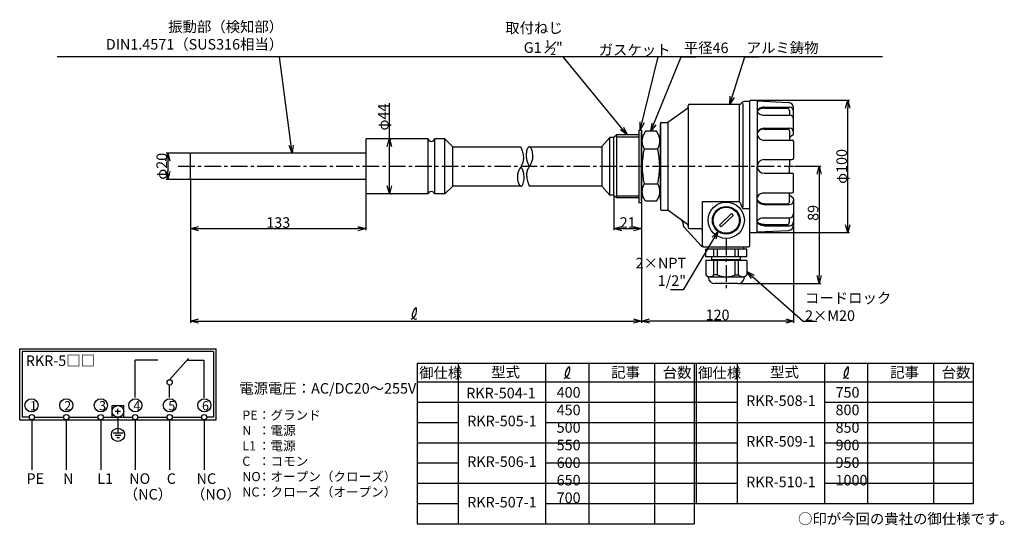
# Model space of a CAD drawing. Extents: x -119 to 629, y 220 to 604.
import ezdxf

# ---------------------------------------------------------------- set-up
doc = ezdxf.new("R2010")
doc.units = 0
doc.linetypes.add('CENTER', pattern=[2, 1.25, -0.25, 0.25, -0.25])
doc.layers.get('0').update_dxf_attribs({"linetype": 'CONTINUOUS'})
doc.layers.get('DEFPOINTS').update_dxf_attribs({"linetype": 'CONTINUOUS'})
for name, color, linetype in [('下書線', 2, 'CONTINUOUS'), ('中心線', 4, 'CENTER'), ('外形線', 7, 'CONTINUOUS'), ('寸法線', 1, 'CONTINUOUS'), ('細線', 6, 'CONTINUOUS')]:
    doc.layers.add(name, color=color, linetype=linetype)
doc.styles.get("Standard").update_dxf_attribs({"font": 'ISOCP', "bigfont": 'bigfont.shx'})
doc.dimstyles.new('ISO-25', dxfattribs={"dimtxt": 2.5, "dimasz": 2.5, "dimexe": 1.25, "dimexo": 0.625, "dimtad": 1, "dimtih": 1, "dimdec": 4, "dimtxsty": 'STANDARD', "dimcen": 2.5, "dimazin": 3, "dimtfac": 1, "dimtdec": 4, "dimtmove": 0, "dimatfit": 3, "dimtvp": 1, "dimtolj": 1, "dimtzin": 0})

# ---------------------------------------------------------------- blocks, each defined once
blk = doc.blocks.new('_OPEN30')
at = {"color": 0, "linetype": 'BYBLOCK'}
for p, q in [((-1, 0.27), (0, 0)), ((0, 0), (-1, -0.27)), ((0, 0), (-1, 0))]:
    blk.add_line(p, q, dxfattribs=at)
blk = doc.blocks.new('*D6')
at = {"layer": 'DEFPOINTS', "color": 0}
for p in [(468.66, 492.33), (426.09, 403.33), (488.06, 403.33)]:
    blk.add_point(p, dxfattribs=at)
at = {"layer": '寸法線', "color": 0, "ltscale": 10}
for p, q in [((469.29, 492.33), (489.31, 492.33)), ((488.06, 486.33), (488.06, 409.33)), ((426.72, 403.33), (489.31, 403.33))]:
    blk.add_line(p, q, dxfattribs=at)
at = {"layer": '寸法線', "color": 0, "xscale": 6, "yscale": 6, "zscale": 6}
for p, rotation in [((488.06, 492.33), 90), ((488.06, 403.33), 270)]:
    blk.add_blockref('_OPEN30', p, dxfattribs=dict(at, rotation=rotation))
at = {"layer": '寸法線', "color": 0, "ltscale": 10, "insert": (483.43, 456.94), "char_height": 8, "attachment_point": 5, "rotation": 90}
blk.add_mtext('\\A1;89', dxfattribs=at)
blk = doc.blocks.new('*D7')
at = {"layer": 'DEFPOINTS', "color": 0, "ltscale": 10}
for p in [(440.95, 542.5), (509.74, 542.5), (440.95, 441.93)]:
    blk.add_point(p, dxfattribs=at)
at = {"layer": '寸法線', "color": 0, "ltscale": 10}
for p, q in [((441.57, 542.5), (510.99, 542.5)), ((509.74, 447.93), (509.74, 536.5)), ((441.57, 441.93), (510.99, 441.93))]:
    blk.add_line(p, q, dxfattribs=at)
at = {"layer": '寸法線', "color": 0, "ltscale": 10, "xscale": 6, "yscale": 6, "zscale": 6}
for p, rotation in [((509.74, 542.5), 90), ((509.74, 441.93), 270)]:
    blk.add_blockref('_OPEN30', p, dxfattribs=dict(at, rotation=rotation))
at = {"layer": '寸法線', "color": 0, "ltscale": 10, "insert": (505.12, 492.22), "char_height": 8, "attachment_point": 5, "rotation": 90}
blk.add_mtext('\\A1;φ100', dxfattribs=at)
blk = doc.blocks.new('*D8')
at = {"layer": 'DEFPOINTS', "color": 0, "ltscale": 10}
for p in [(10.88, 502.35), (-6.42, 482.35), (10.88, 482.35)]:
    blk.add_point(p, dxfattribs=at)
at = {"layer": '寸法線', "color": 0, "ltscale": 10}
for p, q in [((10.26, 502.35), (-7.67, 502.35)), ((-6.42, 496.35), (-6.42, 488.35)), ((10.26, 482.35), (-7.67, 482.35))]:
    blk.add_line(p, q, dxfattribs=at)
at = {"layer": '寸法線', "color": 0, "ltscale": 10, "xscale": 6, "yscale": 6, "zscale": 6}
for p, rotation in [((-6.42, 502.35), 90), ((-6.42, 482.35), 270)]:
    blk.add_blockref('_OPEN30', p, dxfattribs=dict(at, rotation=rotation))
at = {"layer": '寸法線', "color": 0, "ltscale": 10, "insert": (-11.04, 492.35), "char_height": 8, "attachment_point": 5, "rotation": 90}
blk.add_mtext('\\A1;φ20', dxfattribs=at)
blk = doc.blocks.new('*D9')
at = {"layer": 'DEFPOINTS', "color": 0, "ltscale": 10}
for p in [(10.88, 482.35), (143.88, 471.87), (143.88, 444.99)]:
    blk.add_point(p, dxfattribs=at)
at = {"layer": '寸法線', "color": 0, "ltscale": 10}
for p, q in [((10.88, 481.72), (10.88, 443.74)), ((143.88, 471.24), (143.88, 443.74)), ((16.88, 444.99), (137.88, 444.99))]:
    blk.add_line(p, q, dxfattribs=at)
at = {"layer": '寸法線', "color": 0, "ltscale": 10, "xscale": 6, "yscale": 6, "zscale": 6, "rotation": 180}
blk.add_blockref('_OPEN30', (10.88, 444.99), dxfattribs=at)
at = {"layer": '寸法線', "color": 0, "ltscale": 10, "xscale": 6, "yscale": 6, "zscale": 6}
blk.add_blockref('_OPEN30', (143.88, 444.99), dxfattribs=at)
at = {"layer": '寸法線', "color": 0, "ltscale": 10, "insert": (77.38, 449.62), "char_height": 8, "attachment_point": 5}
blk.add_mtext('\\A1;133', dxfattribs=at)
blk = doc.blocks.new('*D10')
at = {"layer": 'DEFPOINTS', "color": 0}
for p in [(353.16, 464.83), (468.66, 447.8), (353.16, 374.83)]:
    blk.add_point(p, dxfattribs=at)
at = {"layer": '寸法線', "color": 0, "ltscale": 10}
for p, q in [((353.16, 464.21), (353.16, 373.58)), ((468.66, 447.17), (468.66, 373.58)), ((462.66, 374.83), (359.16, 374.83))]:
    blk.add_line(p, q, dxfattribs=at)
at = {"layer": '寸法線', "color": 0, "xscale": 6, "yscale": 6, "zscale": 6, "rotation": 180}
blk.add_blockref('_OPEN30', (353.16, 374.83), dxfattribs=at)
at = {"layer": '寸法線', "color": 0, "xscale": 6, "yscale": 6, "zscale": 6}
blk.add_blockref('_OPEN30', (468.66, 374.83), dxfattribs=at)
at = {"layer": '寸法線', "color": 0, "ltscale": 10, "insert": (410.91, 379.46), "char_height": 8, "attachment_point": 5}
blk.add_mtext('\\A1;120', dxfattribs=at)
blk = doc.blocks.new('*D13')
at = {"layer": 'DEFPOINTS', "color": 0, "ltscale": 10}
for p in [(161.8, 513.3), (161.8, 513.3), (161.8, 471.37)]:
    blk.add_point(p, dxfattribs=at)
at = {"layer": '寸法線', "color": 0, "ltscale": 10}
for p, q in [((161.8, 513.3), (161.8, 540.15)), ((162.43, 513.3), (163.05, 513.3)), ((161.8, 477.37), (161.8, 507.3)), ((162.43, 471.37), (163.05, 471.37))]:
    blk.add_line(p, q, dxfattribs=at)
at = {"layer": '寸法線', "color": 0, "ltscale": 10, "xscale": 6, "yscale": 6, "zscale": 6}
for p, rotation in [((161.8, 513.3), 90), ((161.8, 471.37), 270)]:
    blk.add_blockref('_OPEN30', p, dxfattribs=dict(at, rotation=rotation))
at = {"layer": '寸法線', "color": 0, "ltscale": 10, "insert": (157.18, 529.72), "char_height": 8, "attachment_point": 5, "rotation": 90}
blk.add_mtext('\\A1;φ44', dxfattribs=at)
blk = doc.blocks.new('*D15')
at = {"layer": 'DEFPOINTS', "color": 0}
for p in [(10.88, 444.99), (353.16, 374.83), (353.16, 374.83)]:
    blk.add_point(p, dxfattribs=at)
at = {"layer": '寸法線', "color": 0, "ltscale": 10}
for p, q in [((10.88, 444.37), (10.88, 373.58)), ((16.88, 374.83), (347.16, 374.83)), ((353.16, 374.21), (353.16, 373.58))]:
    blk.add_line(p, q, dxfattribs=at)
at = {"layer": '寸法線', "color": 0, "xscale": 6, "yscale": 6, "zscale": 6, "rotation": 180}
blk.add_blockref('_OPEN30', (10.88, 374.83), dxfattribs=at)
at = {"layer": '寸法線', "color": 0, "xscale": 6, "yscale": 6, "zscale": 6}
blk.add_blockref('_OPEN30', (353.16, 374.83), dxfattribs=at)
blk = doc.blocks.new('*D17')
at = {"layer": 'DEFPOINTS', "color": 0}
for p in [(332.16, 470.32), (353.16, 464.83), (353.16, 444.99)]:
    blk.add_point(p, dxfattribs=at)
at = {"layer": '寸法線', "color": 0, "ltscale": 10}
for p, q in [((332.16, 469.69), (332.16, 443.74)), ((353.16, 464.21), (353.16, 443.74)), ((338.16, 444.99), (347.16, 444.99))]:
    blk.add_line(p, q, dxfattribs=at)
at = {"layer": '寸法線', "color": 0, "xscale": 6, "yscale": 6, "zscale": 6, "rotation": 180}
blk.add_blockref('_OPEN30', (332.16, 444.99), dxfattribs=at)
at = {"layer": '寸法線', "color": 0, "xscale": 6, "yscale": 6, "zscale": 6}
blk.add_blockref('_OPEN30', (353.16, 444.99), dxfattribs=at)
at = {"layer": '寸法線', "color": 0, "ltscale": 10, "insert": (342.66, 449.62), "char_height": 8, "attachment_point": 5}
blk.add_mtext('\\A1;21', dxfattribs=at)

msp = doc.modelspace()

# ---------------------------------------------------------------- linework, layer by layer
at = {"layer": '下書線', "ltscale": 10}
msp.add_line((536.13, 575.53), (-90.36, 575.53), dxfattribs=at)
at = {"layer": '中心線', "ltscale": 10}
for p, q in [((1.46, 492.33), (468.66, 492.33)), ((417.49, 437.17), (417.49, 399.77))]:
    msp.add_line(p, q, dxfattribs=at)
at = {"layer": '外形線'}
for p, q in [((388.49, 537.19), (388.49, 538.35)), ((389.52, 539.39), (427.35, 539.39)), ((429.69, 540.91), (428.84, 540.02)), ((430.3, 461.34), (430.3, 539.91)), ((435.49, 541.54), (431.19, 541.54)), ((435.49, 541.98), (436.01, 542.5)), ((435.49, 432.12), (435.49, 541.54)), ((436.01, 542.5), (440.95, 542.5)), ((441.09, 541.98), (464.73, 540.77)), ((441.09, 541.98), (441.09, 492.22)), ((388.05, 536.34), (373.05, 525.68)), ((388.49, 537.19), (388.49, 447.24)), ((446.27, 537.22), (465.55, 537.22)), ((446.27, 536.4), (463.48, 536.4)), ((446.27, 531.13), (465.55, 531.13)), ((465.55, 534.33), (465.55, 531.13)), ((468.66, 517.01), (468.66, 536.63)), ((367.55, 525.2), (367.55, 459.46)), ((367.55, 525.08), (367.55, 459.58)), ((367.55, 513.17), (367.55, 524.68)), ((368.15, 525.68), (373.05, 525.68)), ((373.05, 525.68), (373.05, 458.98)), ((332.16, 514.35), (334.09, 516.29)), ((334.09, 516.29), (334.09, 468.37)), ((351.16, 516.29), (334.09, 516.29)), ((351.16, 519.83), (351.16, 464.83)), ((351.16, 519.83), (353.16, 519.83)), ((353.16, 519.83), (353.16, 464.83)), ((356.16, 518.89), (353.16, 513.4)), ((353.16, 466.37), (353.16, 518.29)), ((364.55, 518.89), (356.16, 518.89)), ((367.55, 513.4), (364.55, 518.89)), ((367.55, 466.37), (367.55, 518.29)), ((446.27, 521.19), (465.55, 521.19)), ((446.27, 520.63), (464, 520.63)), ((465.55, 519.07), (465.55, 512.21)), ((468.25, 516.18), (465.55, 514.14)), ((143.88, 512.8), (143.88, 471.87)), ((191.18, 513.3), (144.38, 513.3)), ((191.18, 471.37), (191.18, 513.3)), ((196.08, 513.3), (196.08, 471.37)), ((203.78, 513.3), (196.08, 513.3)), ((203.78, 471.37), (203.78, 513.3)), ((203.78, 513.3), (209.88, 507.13)), ((329.16, 514.24), (323.16, 507.33)), ((329.16, 470.43), (329.16, 514.24)), ((332.16, 514.24), (329.16, 514.24)), ((332.16, 470.32), (332.16, 514.35)), ((446.27, 512.21), (467.63, 512.21)), ((468.66, 511.18), (468.66, 498.44)), ((10.88, 482.35), (10.88, 502.31)), ((143.88, 502.31), (10.88, 502.31)), ((209.88, 477.13), (209.88, 507.13)), ((209.88, 507.13), (261.55, 507.13)), ((268.12, 507.13), (323.16, 507.13)), ((355.24, 505.61), (365.47, 505.61)), ((446.27, 497.4), (467.63, 497.4)), ((465.55, 497.4), (465.55, 492.22)), ((441.09, 442.45), (441.09, 492.22)), ((446.27, 487.03), (467.63, 487.03)), ((465.55, 487.03), (465.55, 492.22)), ((468.66, 473.25), (468.66, 485.99)), ((143.88, 482.35), (10.88, 482.35)), ((355.24, 479.05), (365.47, 479.05)), ((191.18, 471.37), (144.38, 471.37)), ((203.78, 471.37), (196.08, 471.37)), ((203.78, 471.37), (209.88, 477.13)), ((261.55, 477.13), (209.88, 477.13)), ((323.34, 477.13), (268.12, 477.13)), ((329.16, 470.43), (323.16, 477.33)), ((356.16, 465.77), (353.16, 471.26)), ((364.55, 465.77), (367.55, 471.26)), ((446.27, 472.22), (467.63, 472.22)), ((465.55, 465.36), (465.55, 472.22)), ((332.16, 470.43), (329.16, 470.43)), ((332.16, 470.32), (334.09, 468.37)), ((351.16, 468.37), (334.09, 468.37)), ((351.16, 464.83), (353.16, 464.83)), ((364.55, 465.77), (356.16, 465.77)), ((399.49, 432.12), (399.49, 465.5)), ((399.49, 465.5), (426.93, 465.5)), ((427.92, 465.01), (429.93, 460.57)), ((446.27, 463.81), (464, 463.81)), ((468.25, 468.25), (465.55, 470.29)), ((468.66, 467.42), (468.66, 447.8)), ((368.15, 458.98), (373.05, 458.98)), ((388.05, 448.09), (373.05, 458.98)), ((412.29, 447.69), (421.37, 456.39)), ((421.37, 456.39), (422.69, 455.01)), ((435.49, 460.08), (430.92, 460.08)), ((446.27, 463.24), (465.55, 463.24)), ((384.91, 448.67), (384.91, 447.44)), ((413.61, 446.31), (422.69, 455.01)), ((446.27, 453.3), (465.55, 453.3)), ((465.55, 450.1), (465.55, 453.3)), ((398.57, 431.99), (385.5, 446.02)), ((388.49, 447.24), (388.49, 446.08)), ((389.52, 445.04), (397.41, 445.04)), ((412.29, 447.69), (413.61, 446.31)), ((435.49, 442.45), (436.01, 441.93)), ((436.01, 441.93), (440.95, 441.93)), ((441.09, 442.45), (464.73, 443.66)), ((446.27, 448.03), (463.48, 448.03)), ((446.27, 447.21), (465.55, 447.21)), ((400.19, 431.08), (434.45, 431.08)), ((401.93, 423.47), (401.93, 429.4)), ((433.04, 429.4), (401.93, 429.4)), ((404.01, 429.4), (404.01, 431.08)), ((404.01, 429.4), (404.01, 429.92)), ((408.16, 423.47), (408.16, 429.4)), ((410.75, 423.47), (410.75, 429.4)), ((424.23, 423.47), (424.23, 429.4)), ((426.82, 423.47), (426.82, 429.4)), ((430.96, 429.4), (430.96, 431.08)), ((433.04, 423.47), (433.04, 429.4)), ((433.04, 423.47), (401.93, 423.47)), ((433.04, 420.67), (401.93, 420.67)), ((401.93, 420.67), (401.93, 409.78)), ((406.6, 421.5), (405.74, 420.67)), ((406.6, 420.67), (406.6, 423.47)), ((406.6, 421.5), (406.6, 420.67)), ((408.16, 409.78), (408.16, 420.67)), ((410.75, 409.78), (410.75, 420.67)), ((424.23, 409.78), (424.23, 420.67)), ((426.82, 409.78), (426.82, 420.67)), ((428.37, 420.67), (428.37, 423.47)), ((428.37, 421.5), (429.24, 420.67)), ((428.37, 421.5), (428.37, 420.67)), ((433.04, 420.67), (433.04, 409.78)), ((403.7, 408.12), (401.93, 409.78)), ((431.28, 408.12), (403.7, 408.12)), ((410.75, 409.78), (408.16, 409.78)), ((424.23, 409.78), (426.82, 409.78)), ((431.28, 408.12), (433.04, 409.78)), ((426.09, 403.33), (408.88, 403.33))]:
    msp.add_line(p, q, dxfattribs=at)
at = {"layer": '外形線', "ltscale": 10}
for p, q in [((353.16, 471.26), (353.16, 513.4)), ((323.16, 507.33), (323.16, 477.33))]:
    msp.add_line(p, q, dxfattribs=at)
at = {"layer": '外形線'}
for points in [[(446.27, 537.22), (445.32, 537.17), (444.4, 537.01), (443.54, 536.76), (442.77, 536.43), (442.13, 536.01), (441.63, 535.53), (441.28, 535.01), (441.1, 534.46), (441.1, 533.9), (441.28, 533.34), (441.63, 532.82), (442.13, 532.34), (442.77, 531.93), (443.54, 531.59), (444.4, 531.34), (445.32, 531.18), (446.27, 531.13)], [(446.27, 536.4), (445.26, 536.34), (444.29, 536.17), (443.4, 535.89), (442.61, 535.52), (441.97, 535.06), (441.48, 534.53), (441.19, 533.97)], [(446.27, 520.63), (445.28, 520.55), (444.32, 520.32), (443.43, 519.95), (442.64, 519.45), (441.97, 518.84), (441.45, 518.14), (441.09, 517.36)], [(446.27, 521.19), (445.32, 521.11), (444.4, 520.89), (443.54, 520.52), (442.77, 520.02), (442.13, 519.41), (441.63, 518.7), (441.28, 517.93), (441.1, 517.12), (441.1, 516.29), (441.28, 515.47), (441.63, 514.7), (442.13, 514), (442.77, 513.38), (443.54, 512.89), (444.4, 512.52), (445.32, 512.29), (446.27, 512.21)], [(446.27, 463.24), (445.32, 463.32), (444.4, 463.54), (443.54, 463.91), (442.77, 464.41), (442.13, 465.02), (441.63, 465.73), (441.28, 466.5), (441.1, 467.31), (441.1, 468.14), (441.28, 468.96), (441.63, 469.73), (442.13, 470.43), (442.77, 471.05), (443.54, 471.55), (444.4, 471.91), (445.32, 472.14), (446.27, 472.22)], [(446.27, 463.81), (445.28, 463.88), (444.32, 464.11), (443.43, 464.48), (442.64, 464.98), (441.97, 465.59), (441.45, 466.29), (441.09, 467.07)], [(446.27, 447.21), (445.32, 447.26), (444.4, 447.42), (443.54, 447.67), (442.77, 448.01), (442.13, 448.42), (441.63, 448.9), (441.28, 449.42), (441.1, 449.97), (441.1, 450.54), (441.28, 451.09), (441.63, 451.61), (442.13, 452.09), (442.77, 452.5), (443.54, 452.84), (444.4, 453.09), (445.32, 453.25), (446.27, 453.3)], [(446.27, 448.03), (445.26, 448.09), (444.29, 448.26), (443.4, 448.54), (442.61, 448.91), (441.97, 449.37), (441.48, 449.9), (441.19, 450.46)]]:
    msp.add_lwpolyline(points, dxfattribs=at)
msp.add_circle((417.49, 451.35), 10.52, dxfattribs=at)
for centre, radius, start, end in [((389.52, 538.35), 1.04, 90, 180), ((427.35, 541.46), 2.07, 270, 316.09173), ((431.19, 539.47), 2.07, 90, 136.09173), ((440.05, 541.98), 1.04, 0, 30), ((464.52, 536.63), 4.15, 0, 87), ((387.45, 537.19), 1.04, 305, 0), ((463.48, 534.33), 2.07, 0, 90), ((465.55, 534.11), 3.11, 0, 90), ((465.55, 528.02), 3.11, 0, 90), ((368.15, 525.08), 0.6, 90, 180), ((464, 519.07), 1.56, 0, 90), ((465.55, 518.08), 3.11, 0, 90), ((467.63, 517.01), 1.04, 307.13544, 0), ((144.38, 512.8), 0.5, 90, 180), ((193.63, 513.59), 2.47, 186.74265, 353.25735), ((364.32, 511.45), 10.8, 158.04372, 212.74527), ((356.39, 511.45), 10.8, 327.25473, 21.95628), ((467.63, 511.18), 1.04, 0, 90), ((410.45, 492.33), 56.79, 166.47664, 193.52336), ((310.26, 492.33), 56.79, 346.47664, 13.52336), ((446.27, 492.22), 5.18, 90, 180), ((467.63, 498.44), 1.04, 270, 0), ((446.27, 492.22), 5.18, 180, 270), ((467.63, 485.99), 1.04, 0, 90), ((364.32, 473.21), 10.8, 147.25473, 201.95628), ((356.39, 473.21), 10.8, 338.04372, 32.74527), ((144.38, 471.87), 0.5, 180, 270), ((193.63, 470.57), 2.58, 18.09712, 161.90288), ((467.63, 473.25), 1.04, 270, 0), ((426.93, 464.26), 1.24, 37.23097, 90), ((464, 465.36), 1.56, 270, 0), ((465.55, 466.35), 3.11, 270, 0), ((467.63, 467.42), 1.04, 0, 52.86456), ((368.15, 459.58), 0.6, 180, 270), ((430.92, 461.32), 1.24, 217.23097, 270), ((465.55, 456.41), 3.11, 270, 0), ((381.8, 448.67), 3.11, 0, 55), ((463.48, 450.1), 2.07, 270, 0), ((465.55, 450.32), 3.11, 270, 0), ((386.91, 447.44), 2, 180, 225), ((387.45, 447.24), 1.04, 0, 55), ((389.52, 446.08), 1.04, 180, 270), ((397.41, 442.97), 2.07, 0, 90), ((440.05, 442.45), 1.04, 330, 0), ((464.52, 447.8), 4.15, 273, 0), ((400.77, 434.19), 3.11, 225, 259.24787), ((400.52, 432.12), 1.04, 180, 270), ((434.45, 432.12), 1.04, 270, 0), ((405.04, 412.71), 4.27, 223.25649, 316.74351), ((408.88, 408.51), 5.18, 184.35775, 270), ((417.49, 426.06), 17.62, 247.51812, 292.48188), ((426.09, 408.51), 5.18, 270, 355.64225), ((429.93, 412.71), 4.27, 223.25649, 316.74351)]:
    msp.add_arc(centre, radius, start, end, dxfattribs=at)
at = {"layer": '寸法線'}
for p, q in [((-118.89, 299.81), (-118.89, 353.81)), ((-118.89, 353.81), (30.31, 353.81)), ((28.31, 351.81), (-116.89, 351.81)), ((-116.89, 351.81), (-116.89, 301.81)), ((28.31, 351.81), (28.31, 301.81)), ((30.31, 299.81), (30.31, 353.81)), ((-31.21, 316.81), (-31.21, 345.01)), ((-13.98, 345.01), (-31.21, 345.01)), ((-5.21, 330.2), (9.15, 346.41)), ((7.99, 345.01), (21.11, 345.01)), ((21.11, 316.61), (21.11, 345.01)), ((-5.05, 316.81), (-5.05, 326.21)), ((-48.69, 310.61), (-39.89, 310.61)), ((-48.69, 301.81), (-48.69, 310.61)), ((-44.29, 304.21), (-44.29, 308.21)), ((-39.89, 301.81), (-39.89, 310.61)), ((-118.89, 299.81), (30.31, 299.81)), ((-111.69, 301.81), (-116.89, 301.81)), ((-109.69, 299.81), (-109.69, 261.81)), ((-107.69, 301.81), (-85.53, 301.81)), ((-83.53, 299.81), (-83.53, 261.81)), ((-81.53, 301.81), (-59.37, 301.81)), ((-57.37, 299.81), (-57.37, 261.81)), ((-55.37, 301.81), (-33.21, 301.81)), ((-42.29, 306.21), (-46.29, 306.21)), ((-44.29, 301.81), (-44.29, 293.39)), ((-31.21, 299.81), (-31.21, 261.81)), ((-29.21, 301.81), (-7.05, 301.81)), ((-5.05, 299.81), (-5.05, 261.81)), ((-3.05, 301.81), (19.11, 301.81)), ((21.11, 299.81), (21.11, 261.81)), ((28.31, 301.81), (23.11, 301.81)), ((-44.29, 293.39), (-44.29, 289.85)), ((-47.95, 289.85), (-40.43, 289.85)), ((-46.41, 288.05), (-41.99, 288.05)), ((-45.19, 286.31), (-43.11, 286.31))]:
    msp.add_line(p, q, dxfattribs=at)
at = {"layer": '寸法線', "ltscale": 10}
for p, q in [((182.88, 342.94), (280.24, 342.94)), ((182.88, 342.94), (182.88, 220.83)), ((214.04, 342.94), (214.04, 220.83)), ((280.24, 342.94), (280.24, 220.83)), ((280.24, 342.94), (280.24, 220.83)), ((280.24, 342.94), (393.12, 342.94)), ((313.12, 342.94), (313.12, 220.83)), ((363.12, 342.94), (363.12, 220.83)), ((393.12, 342.94), (491.98, 342.94)), ((393.12, 342.94), (393.12, 220.83)), ((394.62, 342.94), (394.62, 236.23)), ((394.62, 342.94), (394.62, 236.23)), ((425.77, 342.94), (425.77, 236.23)), ((491.98, 342.94), (491.98, 236.23)), ((491.98, 342.94), (491.98, 236.23)), ((491.98, 342.94), (604.85, 342.94)), ((524.85, 342.94), (524.85, 236.23)), ((574.85, 342.94), (574.85, 236.23)), ((604.85, 342.94), (604.85, 236.23)), ((182.88, 328.73), (280.24, 328.73)), ((280.24, 328.73), (393.12, 328.73)), ((393.12, 328.73), (491.98, 328.73)), ((491.98, 328.73), (604.85, 328.73)), ((182.88, 313.3), (280.24, 313.3)), ((280.24, 313.3), (393.12, 313.3)), ((393.12, 313.3), (425.77, 313.3)), ((491.98, 313.3), (604.85, 313.3)), ((182.88, 297.87), (214.04, 297.87)), ((280.24, 297.87), (393.12, 297.87)), ((393.12, 297.87), (491.98, 297.87)), ((491.98, 297.87), (604.85, 297.87)), ((182.88, 282.43), (280.24, 282.43)), ((280.24, 282.43), (393.12, 282.43)), ((393.12, 282.43), (425.77, 282.43)), ((491.98, 282.43), (604.85, 282.43)), ((182.88, 267.03), (214.04, 267.03)), ((280.24, 267.03), (393.12, 267.03)), ((393.12, 267.03), (604.85, 267.03)), ((182.88, 251.63), (393.12, 251.63)), ((393.12, 251.63), (425.77, 251.63)), ((491.98, 251.63), (604.85, 251.63)), ((182.88, 236.23), (214.04, 236.23)), ((280.24, 236.23), (393.12, 236.23)), ((393.12, 236.23), (604.85, 236.23)), ((182.88, 220.83), (393.12, 220.83))]:
    msp.add_line(p, q, dxfattribs=at)
at = {"layer": '寸法線'}
for centre, radius in [((-5.05, 328.21), 2), ((-109.89, 310.81), 5), ((-83.49, 310.81), 5), ((-57.29, 310.81), 5), ((-31.09, 310.81), 5), ((-4.89, 310.81), 5), ((21.31, 310.81), 5), ((-44.29, 306.21), 4.4), ((-109.69, 301.81), 2), ((-83.53, 301.81), 2), ((-57.37, 301.81), 2), ((-31.21, 301.81), 2), ((-5.05, 301.81), 2), ((21.11, 301.81), 2), ((-44.29, 288.39), 5)]:
    msp.add_circle(centre, radius, dxfattribs=at)
at = {"layer": '寸法線', "ltscale": 10}
for points in [[(178.23, 376.36), (179.38, 376.89), (182.39, 378.28), (183.11, 387.99), (178.82, 381.01), (179.01, 377.46), (181.27, 376.08), (182.27, 376.58), (182.69, 376.79)], [(294.45, 331.39), (295.6, 331.92), (298.61, 333.31), (299.34, 343.02), (295.04, 336.04), (295.23, 332.49), (297.49, 331.1), (298.49, 331.6), (298.91, 331.81)], [(506.18, 331.39), (507.33, 331.92), (510.34, 333.31), (511.07, 343.02), (506.78, 336.04), (506.96, 332.49), (509.23, 331.1), (510.23, 331.6), (510.65, 331.81)]]:
    msp.add_open_spline(points, degree=3, knots=[0, 0, 0, 0, 3.868422, 10.122541, 15.16331, 18.649524, 20.503314, 21.847688, 21.847688, 21.847688, 21.847688], dxfattribs=at)
at = {"layer": '寸法線'}
for p in [(-44.29, 306.21), (-44.29, 301.81)]:
    msp.add_point(p, dxfattribs=at)
at = {"layer": '細線'}
for p, q in [((427.35, 539.39), (427.35, 466.17)), ((334.09, 514.79), (351.16, 514.79)), ((334.09, 469.98), (351.16, 469.98)), ((406.6, 421.5), (428.37, 421.5))]:
    msp.add_line(p, q, dxfattribs=at)
for points in [[(261.55, 507.13), (261.59, 507.02), (261.69, 506.72), (261.86, 506.25), (262.07, 505.63), (262.3, 504.89), (262.55, 504.05), (262.8, 503.14), (263.04, 502.19), (263.24, 501.22), (263.4, 500.26), (263.51, 499.33), (263.54, 498.49), (263.52, 497.7), (263.44, 496.95), (263.32, 496.24), (263.15, 495.56), (262.94, 494.91), (262.7, 494.29), (262.43, 493.68), (262.14, 493.09), (261.83, 492.51), (261.51, 491.93), (261.18, 491.36), (260.85, 490.78), (260.53, 490.19), (260.21, 489.6), (259.92, 488.98), (259.65, 488.35), (259.41, 487.69), (259.22, 487), (259.06, 486.29), (258.96, 485.53), (258.91, 484.73), (258.92, 483.85), (259, 482.94), (259.14, 482.02), (259.33, 481.12), (259.56, 480.26), (259.83, 479.45), (260.13, 478.73), (260.46, 478.12), (260.81, 477.63), (261.18, 477.3), (261.55, 477.13), (261.97, 477.17), (262.38, 477.43), (262.77, 477.89), (263.13, 478.53), (263.45, 479.33), (263.71, 480.25), (263.92, 481.27), (264.05, 482.38), (264.1, 483.54), (264.06, 484.73), (263.91, 485.93), (263.74, 486.76), (263.52, 487.58), (263.28, 488.36), (263.01, 489.09), (262.74, 489.77), (262.48, 490.38), (262.23, 490.9), (262.02, 491.34), (261.86, 491.66), (261.75, 491.86), (261.71, 491.93)], [(268.12, 477.13), (268.08, 477.24), (267.97, 477.54), (267.81, 478.02), (267.6, 478.64), (267.36, 479.38), (267.12, 480.21), (266.87, 481.12), (266.63, 482.07), (266.43, 483.04), (266.27, 484), (266.16, 484.93), (266.12, 485.77), (266.15, 486.56), (266.22, 487.31), (266.35, 488.02), (266.52, 488.7), (266.73, 489.35), (266.97, 489.98), (267.24, 490.58), (267.53, 491.17), (267.84, 491.75), (268.16, 492.33), (268.49, 492.91), (268.82, 493.48), (269.14, 494.07), (269.45, 494.67), (269.75, 495.28), (270.02, 495.91), (270.25, 496.57), (270.45, 497.26), (270.61, 497.98), (270.71, 498.73), (270.76, 499.53), (270.75, 500.41), (270.67, 501.33), (270.53, 502.24), (270.34, 503.14), (270.11, 504.01), (269.84, 504.81), (269.54, 505.53), (269.21, 506.14), (268.86, 506.63), (268.49, 506.97), (268.12, 507.13), (267.7, 507.09), (267.29, 506.83), (266.9, 506.37), (266.54, 505.73), (266.22, 504.94), (265.95, 504.02), (265.75, 502.99), (265.62, 501.89), (265.57, 500.73), (265.61, 499.53), (265.76, 498.33), (265.93, 497.5), (266.15, 496.68), (266.39, 495.9), (266.66, 495.17), (266.93, 494.49), (267.19, 493.88), (267.43, 493.36), (267.65, 492.93), (267.81, 492.6), (267.92, 492.4), (267.96, 492.33)]]:
    msp.add_lwpolyline(points, dxfattribs=at)
for radius in [13.76, 9.91]:
    msp.add_circle((417.49, 451.35), radius, dxfattribs=at)

# ---------------------------------------------------------------- texts
at = {"layer": '寸法線', "ltscale": 10, "insert": (81.15, 578.49), "char_height": 8, "attachment_point": 9}
msp.add_mtext('振動部（検知部）\\PDIN1.4571（SUS316相当）', dxfattribs=at)
at = {"layer": '寸法線', "ltscale": 10}
for s, insert, char_height, width, attachment_point in [('\\A1;取付ねじ\\PG1 {\\H0.7x;\\S1#2;}"', (293.39, 601.42), 8, 39.4446, 3), ('ガスケット', (320.63, 584.68), 8, 49.5927, 1), ('平径46', (385.28, 586.33), 8, 49.5927, 1), ('アルミ鋳物', (433.02, 586.33), 8, 49.5927, 1), ('2×NPT 1/2"', (386.98, 422.82), 8, 42.2994, 3), ('コードロック\\P2×M20', (477.29, 396.28), 8, 60.1291, 1), ('\\C1;RKR-5□□', (-114.3, 348.68), 8, 95.5578, 1), ('御仕様', (184.35, 339.46), 8, 32.5168, 1), ('型式', (239.08, 340.05), 8, 19.7738, 1), ('記事', (330.19, 339.87), 8, 19.7738, 1), ('台数', (369.33, 339.71), 8, 19.7738, 1), ('御仕様', (396.08, 339.46), 8, 32.5168, 1), ('型式', (450.81, 340.05), 8, 19.7738, 1), ('記事', (541.92, 339.87), 8, 19.7738, 1), ('台数', (581.06, 339.71), 8, 19.7738, 1), ('電源電圧：AC/DC20～255V', (47.77, 327.68), 8, 124.8157, 1), ('RKR-504-1', (220.1, 324.12), 8, 60.1438, 1), ('400\\P450\\P500\\P550\\P600\\P650\\P700', (288.76, 324.65), 8, 25.1864, 1), ('750\\P800\\P850\\P900\\P950\\P1000\\P', (500.49, 324.65), 8, 25.1864, 1), ('{\\C1;1}', (-111.09, 314.01), 7, 95.5578, 1), ('{\\C1;2}', (-85.07, 314.01), 7, 95.5578, 1), ('{\\C1;3}', (-58.64, 314.01), 7, 95.5578, 1), ('{\\C1;4}', (-32.66, 314.01), 7, 95.5578, 1), ('{\\C1;5}', (-6.08, 314.01), 7, 95.5578, 1), ('{\\C1;6}', (19.52, 314.01), 7, 95.5578, 1), ('RKR-508-1', (458.95, 313.3), 8, 66.206, 5), ('{\\C1;PE\\PN\\PL1\\PC\\PNO\\PNC}', (50.09, 306.86), 7, 125.6339, 1), ('{\\C1;：グランド\\P：電源\\P：電源\\P：コモン\\P：オープン（クローズ）\\P：クローズ（オープン）}', (61.98, 306.86), 7, 125.6339, 1), ('RKR-505-1', (247.21, 297.87), 8, 66.206, 5), ('RKR-509-1', (458.95, 282.43), 8, 66.206, 5), ('RKR-506-1', (247.21, 267), 8, 66.206, 5), ('{\\C1;PE}', (-113.67, 259.16), 8, 95.5578, 1), ('{\\C1;N}', (-85.91, 259.16), 8, 95.5578, 1), ('{\\C1;L1}', (-60.02, 259.16), 8, 95.5578, 1), ('{\\C1;NO}', (-35.76, 259.16), 8, 95.5578, 1), ('{\\C1;C}', (-7.26, 259.16), 8, 95.5578, 1), ('{\\C1;NC}', (15.36, 259.16), 8, 95.5578, 1), ('RKR-510-1', (458.95, 251.6), 8, 66.206, 5), ('{\\C1;（NC）}', (-39.86, 247.25), 8, 95.5578, 1), ('{\\C1;（NO）}', (11.19, 247.25), 8, 95.5578, 1), ('RKR-507-1', (247.21, 236.2), 8, 66.206, 5), ('○印が今回の貴社の御仕様です。', (472.01, 228.61), 8, 165.0133, 1)]:
    msp.add_mtext(s, dxfattribs=dict(at, insert=insert, char_height=char_height, width=width, attachment_point=attachment_point))

# ---------------------------------------------------------------- dimensions: what is measured, and where the dimension line sits
for base, p1, p2, text, picture, middle in [((161.8, 513.3), (161.8, 471.37), (161.8, 513.3), 'φ44', '*D13', (161.8, 529.72)), ((488.06, 403.33), (468.66, 492.33), (426.09, 403.33), '89', '*D6', (488.06, 456.94))]:
    dim = msp.add_linear_dim(base=base, p1=p1, p2=p2, angle=90, text=text, dimstyle='ISO-25', override={"dimtxt": 8, "dimasz": 6, "dimtih": 0, "dimdec": 1, "dimblk": 'OPEN30', "dimtp": 0.1, "dimtm": 0.1, "dimtdec": 1, "dimldrblk": 'OPEN30'}, dxfattribs=at)
    dim.commit()
    dim.dimension.update_dxf_attribs({"geometry": picture, "text_midpoint": middle, "dimtype": 160})
for base, p1, p2, text, picture, middle in [((509.74, 542.5), (440.95, 441.93), (440.95, 542.5), 'φ100', '*D7', (505.12, 492.22)), ((-6.42, 482.35), (10.88, 502.35), (10.88, 482.35), 'φ<>', '*D8', (-11.04, 492.35))]:
    dim = msp.add_linear_dim(base=base, p1=p1, p2=p2, angle=90, text=text, dimstyle='ISO-25', override={"dimtxt": 8, "dimasz": 6, "dimtih": 0, "dimdec": 1, "dimblk": 'OPEN30', "dimtp": 0.1, "dimtm": 0.1, "dimtdec": 1, "dimldrblk": 'OPEN30'}, dxfattribs=at)
    dim.commit()
    dim.dimension.update_dxf_attribs({"geometry": picture, "text_midpoint": middle})
dim = msp.add_linear_dim(base=(143.88, 444.99), p1=(10.88, 482.35), p2=(143.88, 471.87), dimstyle='ISO-25', override={"dimtxt": 8, "dimasz": 6, "dimtih": 0, "dimdec": 1, "dimblk": 'OPEN30', "dimtp": 0.1, "dimtm": 0.1, "dimtdec": 1, "dimldrblk": 'OPEN30'}, dxfattribs=at)
dim.commit()
dim.dimension.update_dxf_attribs({"geometry": '*D9', "text_midpoint": (77.38, 444.99), "dimtype": 160})
dim = msp.add_linear_dim(base=(353.16, 444.99), p1=(332.16, 470.32), p2=(353.16, 464.83), dimstyle='ISO-25', override={"dimtxt": 8, "dimasz": 6, "dimtih": 0, "dimdec": 1, "dimblk": 'OPEN30', "dimtp": 0.1, "dimtm": 0.1, "dimtdec": 1, "dimldrblk": 'OPEN30'}, dxfattribs=at)
dim.commit()
dim.dimension.update_dxf_attribs({"geometry": '*D17', "text_midpoint": (342.66, 449.62)})
for p1, p2, text, picture, middle in [((468.66, 447.8), (353.16, 464.83), '120', '*D10', (410.91, 379.46)), ((10.88, 444.99), (353.16, 374.83), ' ', '*D15', (180.23, 374.83))]:
    dim = msp.add_linear_dim(base=(353.16, 374.83), p1=p1, p2=p2, text=text, dimstyle='ISO-25', override={"dimtxt": 8, "dimasz": 6, "dimtih": 0, "dimdec": 1, "dimblk": 'OPEN30', "dimtp": 0.1, "dimtm": 0.1, "dimtdec": 1, "dimldrblk": 'OPEN30'}, dxfattribs=at)
    dim.commit()
    dim.dimension.update_dxf_attribs({"geometry": picture, "text_midpoint": middle})

# ---------------------------------------------------------------- leaders
for points in [[(88.03, 502.33), (78.37, 575.53), (66.87, 575.53)], [(342.18, 516.29), (293.69, 575.53), (281.6, 575.53)], [(352.16, 519.83), (365.88, 575.53), (357.07, 575.53)], [(360.36, 518.89), (383.25, 575.53), (394.23, 575.53)], [(420.27, 539.39), (431.57, 575.53), (442.28, 575.53)], [(411.23, 442.84), (384.73, 398.52), (375.12, 398.52)], [(433.12, 412.37), (475.79, 374.83), (486.15, 374.83)]]:
    msp.add_leader(points, dimstyle='ISO-25', override={"dimtxt": 5, "dimasz": 6, "dimgap": 0.625, "dimtad": 0, "dimtih": 0, "dimdec": 1, "dimtp": 0.1, "dimtm": 0.1, "dimtdec": 1, "dimldrblk": 'OPEN30'}, dxfattribs=at)

doc.saveas('drawing.dxf')
